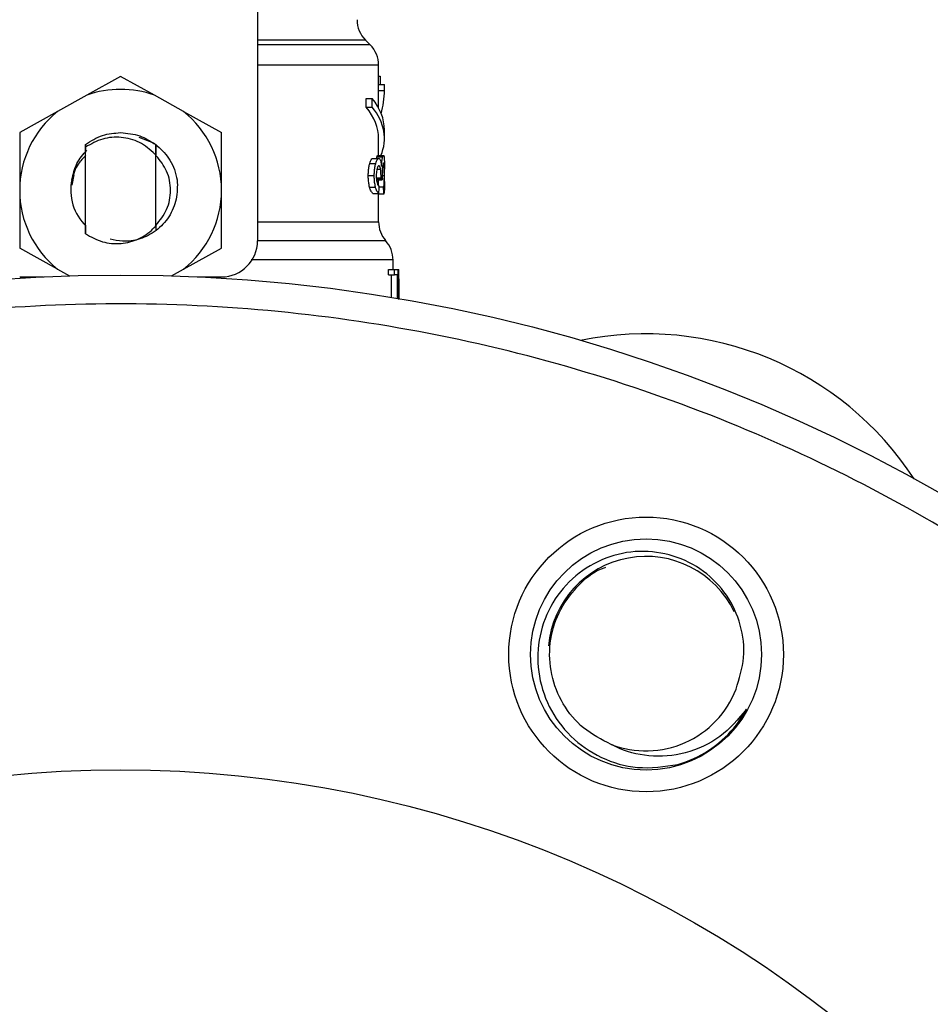
# Model space of a CAD drawing. Units: inches. Extents: x 0.4 to 10.6, y 0.4 to 8.1.
# Drawn here: x 4.2 to 4.3, y 2.9 to 3 of the extents above; entities that cross this region are included whole.
import ezdxf

# ---------------------------------------------------------------- set-up
doc = ezdxf.new("R2010")
doc.units = ezdxf.units.IN
doc.header["$MEASUREMENT"] = 0

msp = doc.modelspace()

# ---------------------------------------------------------------- linework, layer by layer
at = {"color": 7, "linetype": 'Continuous', "lineweight": 25}
for p, q in [((4.242467750543087, 3.012266318166337), (4.242467750543087, 2.987988102630354)), ((4.252722604522583, 3.005817224666815), (4.25229160505708, 3.006248224132317)), ((4.253491363641812, 3.002222387972453), (4.253491363641812, 3.003963985631146)), ((4.230000563009545, 3.00294873158167), (4.226924822540761, 3.001237444683936)), ((4.23307626436767, 3.001237444683936), (4.230000563009545, 3.00294873158167)), ((4.253491363641812, 3.002951958211062), (4.253636855294413, 3.002951958211062)), ((4.253636855294413, 3.002951958211062), (4.253636855294413, 3.002222387972453)), ((4.253491363641812, 3.001676324947287), (4.253491363641812, 3.002222387972453)), ((4.253491363641812, 3.002222387972453), (4.254016306910955, 3.002222387972453)), ((4.254016306910955, 3.001676324947287), (4.254016306910955, 3.002222387972453)), ((4.226924822540761, 3.001237444683936), (4.224266744802658, 2.999758514213111)), ((4.235734342105773, 2.999758514213111), (4.23307626436767, 3.001237444683936)), ((4.252355003435809, 3.00015327765277), (4.252355003435809, 3.000940692556485)), ((4.252355003435809, 3.000940692556485), (4.252905994404046, 3.000940692556485)), ((4.252905994404046, 3.00015327765277), (4.252905994404046, 3.000940692556485)), ((4.253491363641812, 3.000057143652207), (4.253491363641812, 3.001676324947287)), ((4.253491363641812, 3.001676324947287), (4.254016306910955, 3.001676324947287)), ((4.252355003435809, 3.00015327765277), (4.252905994404046, 3.00015327765277)), ((4.224266744802658, 2.999758514213111), (4.220814212242164, 2.997837555070861)), ((4.235734342105773, 2.999758514213111), (4.239186913776926, 2.997837555070861)), ((4.220814212242164, 2.997837555070861), (4.220814212242164, 2.992581278014045)), ((4.231672739247978, 2.997416665710789), (4.232983689437103, 2.996898117034441)), ((4.239186913776926, 2.992581297569374), (4.239186913776926, 2.997837555070861)), ((4.254016306910955, 2.997285918776744), (4.254016306910955, 2.998073314125131)), ((4.226800333312204, 2.996742339278443), (4.226795718254407, 2.99605835251325)), ((4.226800646197479, 2.996742554387069), (4.226803110169016, 2.996744451254045)), ((4.226804987480662, 2.996506756222141), (4.226803110169016, 2.99674423614542)), ((4.226805026591321, 2.988630984092622), (4.226805026591321, 2.996506990886097)), ((4.233202552686554, 2.996740950850039), (4.233196177649088, 2.99580698830592)), ((4.233212565015335, 2.995790952935606), (4.233205329543364, 2.996738819319106)), ((4.253491363641812, 2.995747540103781), (4.253491363641812, 2.997285918776744)), ((4.233195630099857, 2.995806694975975), (4.23311991186345, 2.995879871019528)), ((4.233196099427769, 2.989337459486913), (4.233196099427769, 2.995806929639931)), ((4.233196099427769, 2.995806245203393), (4.233196177649088, 2.995806166982075)), ((4.253334842783287, 2.995615795847925), (4.25386322779045, 2.995615795847925)), ((4.253411265011563, 2.995747540103781), (4.253937968260375, 2.995747540103781)), ((4.252684158744489, 2.995026926206153), (4.253227327580867, 2.995026926206153)), ((4.252977254025294, 2.995483464932179), (4.253513656717614, 2.995483464932179)), ((4.22574023889184, 2.993981009399784), (4.225553681046971, 2.993043116234406)), ((4.252548483867373, 2.993916887473859), (4.253094859777813, 2.993916887473859)), ((4.254016306910955, 2.993391513987463), (4.254016306910955, 2.994513364138865)), ((4.252669296693955, 2.992855013518496), (4.253212856636926, 2.992855013518496)), ((4.253284468254107, 2.993527482194525), (4.253813987470389, 2.993527482194525)), ((4.253291938390033, 2.993603591537525), (4.253710852661811, 2.993603591537525)), ((4.253540017301982, 2.992882958084567), (4.253945399285642, 2.992882958084567)), ((4.253710852661811, 2.993603591537525), (4.253712299756206, 2.993706530792807)), ((4.220814212242164, 2.992581278014045), (4.220814212242164, 2.987325020512558)), ((4.239186913776926, 2.987325020512558), (4.239186913776926, 2.992581297569374)), ((4.252977254025294, 2.992292132909829), (4.253513656717614, 2.992292132909829)), ((4.253953416970798, 2.992224999463138), (4.25342706571792, 2.992224999463138)), ((4.253491363641812, 2.989716891548126), (4.253491363641812, 2.992224999463138)), ((4.226793997385398, 2.989366460040785), (4.226799433767041, 2.989361004103813)), ((4.226799433767041, 2.989360906327164), (4.226805026591321, 2.988630984092622)), ((4.233196099427769, 2.989337459486913), (4.233196177649088, 2.989355587277499)), ((4.233196177649088, 2.989355528611511), (4.23320165314139, 2.989360945437824)), ((4.23320165314139, 2.989360945437824), (4.233205133990068, 2.988915787913655)), ((4.224266744802658, 2.985404061370309), (4.220814212242164, 2.987325020512558)), ((4.235734342105773, 2.985404061370309), (4.239186913776926, 2.987325020512558)), ((4.254803682704011, 2.985363444950624), (4.254803682704011, 2.986248695168582)), ((4.224266744802658, 2.985404061370309), (4.225353630024645, 2.98479931280086)), ((4.234647456883786, 2.98479931280086), (4.235734342105773, 2.985404061370309)), ((4.254402720224854, 2.984898829873452), (4.254402720224854, 2.985363444950624)), ((4.254402720224854, 2.985363444950624), (4.254936111396407, 2.985363444950624)), ((4.254402720224854, 2.984898829873452), (4.254936111396407, 2.984898829873452)), ((4.254677081499853, 2.982827607578167), (4.254677081499853, 2.984898829873452)), ((4.254936111396407, 2.984898829873452), (4.254936111396407, 2.985363444950624)), ((4.254936111396407, 2.985363444950624), (4.255250991314442, 2.985363444950624)), ((4.25520468429383, 2.984898829873452), (4.254936111396407, 2.984898829873452)), ((4.25520468429383, 2.982738650383586), (4.25520468429383, 2.984898829873452)), ((4.255250991314442, 2.985363444950624), (4.255250991314442, 2.982730750030407)), ((4.255250991314442, 2.985363444950624), (4.255303516929884, 2.985363444950624)), ((4.255303516929884, 2.982721774134097), (4.255303516929884, 2.985363444950624)), ((4.255303516929884, 2.985363444950624), (4.2553216642758, 2.985363444950624)), ((4.220814212242164, 2.984707265864194), (4.222987278694271, 2.984707265864194)), ((4.23701380821416, 2.984707265864194), (4.239186913776926, 2.984707265864194)), ((4.255320842951956, 2.984517481389934), (4.255320842951956, 2.982718801723991)), ((4.255328625973156, 2.983578317128128), (4.255328625973156, 2.984475672095141))]:
    msp.add_line(p, q, dxfattribs=at)
at = {"color": 1, "linetype": 'Continuous', "lineweight": 25}
for p, q in [((4.25229160505708, 3.006248224132317), (4.242467750543087, 3.006248224132317)), ((4.252722604522583, 3.005817224666815), (4.242467750543087, 3.005817224666815)), ((4.253666814059438, 2.995277566866286), (4.253794197476783, 2.995277566866286)), ((4.253843789792777, 2.994710403640426), (4.253998276897017, 2.994710403640426)), ((4.253332261479773, 2.994498736752287), (4.253662942104167, 2.994498736752287)), ((4.253802840932488, 2.993925843814839), (4.254009970984149, 2.993925843814839)), ((4.253281378512022, 2.993706530792807), (4.253712299756206, 2.993706530792807))]:
    msp.add_line(p, q, dxfattribs=at)
at = {"color": 1, "linetype": 'Continuous', "lineweight": 25, "flags": 128}
msp.add_lwpolyline([(4.242467750543087, 2.989716871992797), (4.24484473997279, 2.989716891548126), (4.247267410652559, 2.989716891548126), (4.249343873776191, 2.989716891548126), (4.25103251560219, 2.989716891548126), (4.252299466299601, 2.989716891548126), (4.253119382161195, 2.989716891548126), (4.253475719378091, 2.989716891548126), (4.253491363641812, 2.989716871992797)], dxfattribs=at)
at = {"color": 7, "linetype": 'Continuous', "lineweight": 25}
for centre, radius in [((4.230000545550547, 2.834871311345509), 0.1500000000000004), ((4.277835974596131, 2.950356252909403), 0.01250000000000033), ((4.277835974596184, 2.950356252909419), 0.01051666666666676), ((4.230000545550547, 2.834871311345509), 0.1049868766404201)]:
    msp.add_circle(centre, radius, dxfattribs=at)
for centre, radius, start, end in [((4.254147527177842, 3.008104155341244), 0.002624671916009902, 180, 224.9999910580571), ((4.250866687282829, 3.003961301995443), 0.002624671916010702, 359.8334452389913, 45.00000480777842), ((4.230000545550546, 2.992581285098789), 0.00918635170602221, 70.4387014732595, 109.5612985346897), ((4.230000545550546, 2.992581285098789), 0.009186351706022628, 128.6208985552303, 180.0000170258491), ((4.230000545550546, 2.992581285098789), 0.009186351705926675, 1.702585381500122e-05, 51.37910145272338), ((4.230000545550546, 2.992581285098789), 0.004538713910761975, 167.5902636911044, 226.1701084407766), ((4.230000545550546, 2.992581285098789), 0.009186351705903612, 180.0000170258491, 231.3791014525651), ((4.230000545550546, 2.992581285098789), 0.009186351706021825, 308.6208985549785, 1.702585381482343e-05), ((4.256116031114851, 2.989716881143803), 0.00262467191601079, 179.9999999742228, 220.7810714773969), ((4.239186897256583, 2.987988109245771), 0.003280839895013266, 270.0000000000008, 0), ((4.252179023240835, 2.986244766562307), 0.002624671916010276, 359.7174246424026, 42.1540508402321), ((4.277835974596184, 2.950356252909418), 0.02916666666666674, 33.20937357821288, 101.7906264217843), ((4.277835974596184, 2.950356252909419), 0.008916666666667263, 25.76393020936823, 174.9789953516113), ((4.277835974596184, 2.950356252909419), 0.00877646830686698, 248.8121145272156, 338.9407931217066)]:
    msp.add_arc(centre, radius, start, end, dxfattribs=at)
for centre, major_axis, ratio, start_param, end_param in [((4.230000545550546, 2.99807332119702), (0.02401574803149575, 0), 0.3972602739729979, 0, 0.3052655389034466), ((4.230000545550546, 3.00167632831652), (0.02401574803149575, 0), 0.5757894868966805, 6.128385707619242, 6.283185307179586), ((4.230000545550546, 2.997285919622213), (0.02349081364829342, 0), 0.3972602739730161, 0, 0.3123151056864659), ((4.230000545550546, 2.997285919622213), (0.02401574803149575, 0), 0.3972602739729979, 6.121231215467561, 6.588450846068435), ((4.230000545550546, 3.014745019234656), (0, 0.1103225884391405), 0.2176865895849066, 4.507436921455633, 4.513524546154239), ((4.230000545550546, 2.993192790185391), (0.02401574803149575, 0), 0.1075949874630351, 0.1298947877644208, 0.1596542766994578), ((4.230000545550546, 2.981588005927539), (0, 0.1470965113418465), 0.163265245466523, 4.784765199271452, 4.789250655019156), ((4.230000545550546, 2.984475670939994), (0, 0.03789344302476394), 0.6684028150450309, 4.712388980384699, 4.735819092558994), ((4.230000545550546, 2.983578308565584), (0, 0.03786055324462501), 0.6689834621763583, 4.687580080247264, 4.737197880461356)]:
    msp.add_ellipse(centre, major_axis=major_axis, ratio=ratio, start_param=start_param, end_param=end_param, dxfattribs=at)
at = {"color": 1, "linetype": 'Continuous', "lineweight": 25}
for points, knots in [([(4.253441145555269, 3.003961267440325), (4.253457113401728, 3.003961267440325), (4.253571018383163, 3.003961267440325), (4.253072869480878, 3.003961267440325), (4.25191316461866, 3.003961267440325), (4.250004897785831, 3.003961267440324), (4.247469571754981, 3.003961267440325), (4.244924481516817, 3.003961267440324), (4.243101558037751, 3.003961267440325), (4.242467750543087, 3.003961267440325)], [0, 0, 0, 0, 0.02862358473677173, 0.2041833816672078, 0.3797434895404142, 0.5553048366375364, 0.7308640298087532, 0.906424818732037, 1, 1, 1, 1]), ([(4.254092377143297, 2.987980828047724), (4.254106685006263, 2.987980828056857), (4.254158839945766, 2.987980828090145), (4.253761440786548, 2.9879808275194), (4.252912215372012, 2.987980829969337), (4.251587792245437, 2.987980820889645), (4.249853983176532, 2.987980854758461), (4.24772809668324, 2.987980845694938), (4.24527624319828, 2.987980848080081), (4.243400784717114, 2.987980847762063), (4.24246305726397, 2.987980847603054)], [0, 0, 0, 0, 0.05123887530364882, 0.1867756525342736, 0.3223134271107159, 0.4578505262528244, 0.5933874771695884, 0.7289249971504752, 0.8644627569280601, 1, 1, 1, 1]), ([(4.254722176090028, 2.986244705881334), (4.254728211897626, 2.986244705958678), (4.254743935971297, 2.986244706160173), (4.253988187724586, 2.986244703940782), (4.252561771585356, 2.986244713045755), (4.250478617430907, 2.986244679164483), (4.247820182152529, 2.98624468825262), (4.244943894952899, 2.986244685972383), (4.242813656773711, 2.986244686218924), (4.241888443457514, 2.986244686326004)], [0, 0, 0, 0, 0.09748413481242853, 0.2539590092602593, 0.4104351010590656, 0.5669102007603564, 0.7233842416173621, 0.8798591699153863, 1, 1, 1, 1])]:
    msp.add_open_spline(points, degree=3, knots=knots, dxfattribs=at)
at = {"color": 7, "linetype": 'Continuous', "lineweight": 25}
for points, knots in [([(4.226803071058356, 2.996744431698716), (4.227307253438569, 2.997065977073896), (4.228285583574893, 2.997689913060317), (4.229440697748883, 2.997784695950875), (4.230000523898886, 2.997830632484165)], [0, 0, 0, 0, 0.5153499432279269, 1, 1, 1, 1]), ([(4.23312042030202, 2.995880399013429), (4.232675004319257, 2.996273680803346), (4.231793233491415, 2.997052243816103), (4.230070603124831, 2.997482247836267), (4.22831791875982, 2.997357568602992), (4.227313878884527, 2.996793077648131), (4.226805026591321, 2.996506990886097)], [0, 0, 0, 0, 0.2549828544416753, 0.504778569578775, 0.7490193699317196, 1, 1, 1, 1]), ([(4.230000523898886, 2.997830632484165), (4.230596263982203, 2.997778537728462), (4.231754137880467, 2.997677286932092), (4.232729181006697, 2.997046964695113), (4.233202552686554, 2.996740950850039)], [0, 0, 0, 0, 0.5145120588789628, 0.9999999999999999, 0.9999999999999999, 0.9999999999999999, 0.9999999999999999]), ([(4.232983220109191, 2.996897393487244), (4.2331050181256, 2.996808586740864), (4.233695518984522, 2.996378034080302), (4.23438419070636, 2.995560350852654), (4.23493713353718, 2.994465432119119), (4.235086417137186, 2.993841504944867), (4.23516230960283, 2.993524314231121)], [0, 0, 0, 0, 0.109995461932582, 0.5332797418534476, 0.7627297897723266, 1, 1, 1, 1]), ([(4.226827906327013, 2.995746992554551), (4.226579877196182, 2.995501485905435), (4.225964617272749, 2.994892483238563), (4.225716169488448, 2.994055981480169), (4.225567878216298, 2.993556697857022)], [0, 0, 0, 0, 0.4031290213848711, 1, 1, 1, 1]), ([(4.225569168868055, 2.993556482748397), (4.225684660342869, 2.994061646743114), (4.225915516900094, 2.995071421887495), (4.226595525272101, 2.995852755917154), (4.226935343308114, 2.996243209044438)], [0, 0, 0, 0, 0.5002737466150385, 0.9999999999999999, 0.9999999999999999, 0.9999999999999999, 0.9999999999999999]), ([(4.233219252938075, 2.989385937149117), (4.233587891358018, 2.989850394612181), (4.234328707147825, 2.990783768356528), (4.23464447777127, 2.992580953043088), (4.234334624255772, 2.994359575337723), (4.233608033695532, 2.995277584726739), (4.233252848994415, 2.99572634212644)], [0, 0, 0, 0, 0.2509580806996355, 0.5043253733326278, 0.7576956627867566, 1, 1, 1, 1]), ([(4.253300894731014, 2.995483464932179), (4.253301755293417, 2.995487711465873), (4.25331311418851, 2.995543763102073), (4.253324406234832, 2.995581197511025), (4.253334842783287, 2.995615795847925)], [0, 0, 0, 0, 0.07576110140149783, 1, 1, 1, 1]), ([(4.253334842783287, 2.995615795847925), (4.253342379575321, 2.995638514470471), (4.253357450021531, 2.995683942256923), (4.253383992247232, 2.995735235217001), (4.253400699712874, 2.995742773267439), (4.253411265011563, 2.995747540103781)], [0, 0, 0, 0, 0.26888998398203, 0.537668018665183, 1, 1, 1, 1]), ([(4.253794197476783, 2.995277566866286), (4.253800343471538, 2.99531876665035), (4.25381263029725, 2.995401131602852), (4.253836268599851, 2.995517744935554), (4.253853033255025, 2.995578718195464), (4.25386322779045, 2.995615795847925)], [0, 0, 0, 0, 0.2817292244637258, 0.5632217429841947, 1, 1, 1, 1]), ([(4.25386322779045, 2.995615795847925), (4.253870609294724, 2.995638515149142), (4.253885370686478, 2.995683948775297), (4.253911305527932, 2.995735218020385), (4.253927640778215, 2.995742767296016), (4.253937968260375, 2.995747540103781)], [0, 0, 0, 0, 0.268931002945899, 0.5378031010837034, 1, 1, 1, 1]), ([(4.253937968260375, 2.995747540103781), (4.253949267839419, 2.995740770008684), (4.253978499093883, 2.995723256225933), (4.254002228329374, 2.995548330870939), (4.254009202935179, 2.995305718352975), (4.254011848295795, 2.995213699159647)], [0, 0, 0, 0, 0.2811658694875817, 0.727357279904552, 1, 1, 1, 1]), ([(4.252548483867373, 2.993916887473859), (4.252550359018719, 2.994028399281536), (4.252554850781081, 2.994295516142053), (4.252600532414025, 2.994694572413707), (4.252656591273642, 2.99491736557575), (4.252684158744489, 2.995026926206153)], [0, 0, 0, 0, 0.2669816295267574, 0.6395313301834854, 0.9999999999999999, 0.9999999999999999, 0.9999999999999999, 0.9999999999999999]), ([(4.252684158744489, 2.995026926206153), (4.25270875694602, 2.995103966360002), (4.252771466267977, 2.995300368353273), (4.252876555287432, 2.995458900108821), (4.252947167288167, 2.995476125462006), (4.252977254025294, 2.995483464932179)], [0, 0, 0, 0, 0.2702987604048149, 0.6890850117744156, 1, 1, 1, 1]), ([(4.253094859777813, 2.993916887473859), (4.253096690399346, 2.994028395314276), (4.253101078351251, 2.994295676689517), (4.253145696439216, 2.994694683256971), (4.253200446960411, 2.994917520696982), (4.253227327580867, 2.995026926206153)], [0, 0, 0, 0, 0.2670683260252322, 0.6401557881189699, 1, 1, 1, 1]), ([(4.253227327580867, 2.995026926206153), (4.253251375275886, 2.995104031792246), (4.253312604222511, 2.995300353885156), (4.253415243346367, 2.995458924207757), (4.253484236437935, 2.995476128581773), (4.253513656717614, 2.995483464932179)], [0, 0, 0, 0, 0.2705903296411465, 0.6889625321252558, 1, 1, 1, 1]), ([(4.25350994120498, 2.99480759362879), (4.253493924499486, 2.994804323843082), (4.253451320825714, 2.99479562636883), (4.253391548106064, 2.994710344586624), (4.253355632478232, 2.994590054084969), (4.253343408017674, 2.994549111281467)], [0, 0, 0, 0, 0.284375683753038, 0.7564257746158397, 1, 1, 1, 1]), ([(4.253662942104167, 2.994498736752287), (4.253651871238558, 2.994554549754207), (4.253625810589809, 2.994685932709253), (4.253572597718711, 2.994791534820237), (4.25352978130064, 2.994802508629979), (4.25350994120498, 2.99480759362879)], [0, 0, 0, 0, 0.2838366654630226, 0.6681471803312651, 0.9999999999999999, 0.9999999999999999, 0.9999999999999999, 0.9999999999999999]), ([(4.253513656717614, 2.995483464932179), (4.253528727774651, 2.995480967540634), (4.253558878475614, 2.99547597133463), (4.253611441030949, 2.995427259759931), (4.253643953737899, 2.99534103186555), (4.253664506530539, 2.995286523207266)], [0, 0, 0, 0, 0.2688156063166466, 0.537784373101322, 1, 1, 1, 1]), ([(4.253664506530539, 2.995286523207266), (4.253674102923808, 2.995251687153247), (4.253693300120964, 2.995181999034144), (4.253725131583024, 2.9950119304413), (4.253741303873616, 2.994850503502751), (4.253751879743419, 2.994744938352589)], [0, 0, 0, 0, 0.2569977814667079, 0.51411368217189, 1, 1, 1, 1]), ([(4.253751879743419, 2.994744938352589), (4.253754323694973, 2.99479818203261), (4.253759213037603, 2.994904700753934), (4.253772129684526, 2.995091625084974), (4.253785687706109, 2.995205864092433), (4.253794197476783, 2.995277566866286)], [0, 0, 0, 0, 0.2712034404962157, 0.5425666236642226, 1, 1, 1, 1]), ([(4.253847114198817, 2.994739189085672), (4.253840321882739, 2.994685037946688), (4.253824256589854, 2.994556958820572), (4.253805594964157, 2.994299792429104), (4.253803236678451, 2.99409289221202), (4.253802097829961, 2.99399297726153)], [0, 0, 0, 0, 0.2747095236599063, 0.6497472885483504, 1, 1, 1, 1]), ([(4.253939063358835, 2.995044819332783), (4.253931098880861, 2.995040922144446), (4.253909750313452, 2.995030475836707), (4.253875891042395, 2.994928868698299), (4.253854088642816, 2.994785160417883), (4.253847114198817, 2.994739189085672)], [0, 0, 0, 0, 0.2881100127866496, 0.772271082747243, 1, 1, 1, 1]), ([(4.253998276897017, 2.994710403640426), (4.2539948477274, 2.99477209447015), (4.253986233806514, 2.994927059078449), (4.253966089597042, 2.995030370030361), (4.253946661480176, 2.995040757074756), (4.253939063358835, 2.995044819332783)], [0, 0, 0, 0, 0.2871048712084755, 0.721194610398596, 1, 1, 1, 1]), ([(4.254009970984149, 2.993925843814839), (4.254009856403723, 2.99400498525128), (4.254009587790494, 2.994190518134804), (4.25400665243335, 2.994473301954526), (4.254001131716962, 2.994629587010309), (4.253998276897017, 2.994710403640426)], [0, 0, 0, 0, 0.2642770070422543, 0.6195499774905211, 1, 1, 1, 1]), ([(4.254011848295796, 2.995213699159647), (4.254013301410375, 2.995119822512398), (4.254016408031566, 2.994919123141884), (4.254016214412091, 2.994654311025507), (4.254016111357659, 2.994513364138865)], [0, 0, 0, 0, 0.4677475918784766, 1, 1, 1, 1]), ([(4.252669296693955, 2.992855013518496), (4.252650623959754, 2.992932465097745), (4.252603871109997, 2.993126388601899), (4.252556557701506, 2.993495462330307), (4.25255101178152, 2.993784939434703), (4.252548483867373, 2.993916887473859)], [0, 0, 0, 0, 0.2657168354651716, 0.6653026361178458, 1, 1, 1, 1]), ([(4.253212856636926, 2.992855013518496), (4.253194606514921, 2.992932527005654), (4.253148899383638, 2.993126658263113), (4.253102674766351, 2.993495780087868), (4.253097304892167, 2.99378513351046), (4.253094859777813, 2.993916887473859)], [0, 0, 0, 0, 0.2657991212388616, 0.6656895403503966, 0.9999999999999999, 0.9999999999999999, 0.9999999999999999, 0.9999999999999999]), ([(4.253343408017674, 2.994549111281467), (4.253332659195249, 2.994504355848109), (4.253306884460279, 2.994397036237862), (4.253278713601651, 2.994181991352352), (4.253275288363882, 2.994009247467627), (4.253273634601481, 2.993925843814839)], [0, 0, 0, 0, 0.2700560624054708, 0.6475707905873929, 1, 1, 1, 1]), ([(4.253273634601481, 2.993925843814839), (4.25327465232306, 2.993859697818823), (4.253277013768819, 2.993706217549803), (4.253301262999337, 2.993473260273896), (4.253331446168286, 2.993346284612902), (4.253346888866353, 2.993281319704881)], [0, 0, 0, 0, 0.2700111053651075, 0.6265137663010931, 1, 1, 1, 1]), ([(4.253712299756206, 2.993706530792807), (4.253712559018972, 2.993785372464628), (4.253713161737054, 2.993968658718483), (4.253698011082693, 2.994253452409669), (4.253674776845558, 2.994415960552805), (4.253662942104167, 2.994498736752287)], [0, 0, 0, 0, 0.2702661359016266, 0.6282980364110723, 0.9999999999999999, 0.9999999999999999, 0.9999999999999999, 0.9999999999999999]), ([(4.253802097829961, 2.99399297726153), (4.253802460901844, 2.993944703910005), (4.2538031862983, 2.993848256567831), (4.253807497066128, 2.993692616983709), (4.253811649221491, 2.993586974057179), (4.253813987470389, 2.993527482194525)], [0, 0, 0, 0, 0.3044736479085409, 0.6083205987378247, 1, 1, 1, 1]), ([(4.253945399285642, 2.992882958084567), (4.253962147822128, 2.992932038981335), (4.253987288955845, 2.993005714038832), (4.254002422983438, 2.993260507632236), (4.254008161752203, 2.993509712632659), (4.254009787298399, 2.993737841024639), (4.254009924658375, 2.993878429278312), (4.254009970984149, 2.993925843814839)], [0, 0, 0, 0, 0.4102785996494284, 0.6158668934150261, 0.7687439293956476, 0.922007001864217, 0.9999999999999999, 0.9999999999999999, 0.9999999999999999, 0.9999999999999999]), ([(4.235161722942941, 2.993524255565132), (4.235170300607022, 2.992937473857165), (4.235187459435688, 2.991763670978346), (4.234470984669401, 2.990132511961229), (4.233300020394098, 2.988856369157546), (4.23180065692063, 2.988086723439218), (4.230318338775988, 2.987867240585068), (4.229429609319193, 2.988061220748809), (4.229066131137515, 2.988140555980312)], [0, 0, 0, 0, 0.1822957350767799, 0.3646658641951772, 0.5426659808833809, 0.7160469238392607, 0.8838670789906603, 1, 1, 1, 1]), ([(4.252977254025294, 2.992292132909829), (4.252947546373529, 2.99231657310518), (4.252889104851945, 2.992364652374972), (4.252780579643112, 2.992518506896544), (4.252710925679762, 2.992729132334582), (4.252669296693955, 2.992855013518496)], [0, 0, 0, 0, 0.2937759063168763, 0.5779221833341435, 1, 1, 1, 1]), ([(4.253513656717614, 2.992292132909829), (4.253484606354363, 2.992316602150611), (4.253427530888639, 2.992364677050793), (4.253321510680156, 2.992518588462029), (4.253253522546025, 2.992729099835413), (4.253212856636926, 2.992855013518496)], [0, 0, 0, 0, 0.2940691474433084, 0.5777598510782044, 1, 1, 1, 1]), ([(4.253346888866353, 2.993281319704881), (4.253365020350152, 2.993225215043959), (4.25340001861043, 2.993116919134623), (4.253468486581854, 2.99300597790426), (4.25351467198157, 2.992971333259563), (4.25354298971209, 2.992950091531257)], [0, 0, 0, 0, 0.293723745979212, 0.5669596721887992, 1, 1, 1, 1]), ([(4.253453113417015, 2.993037347412159), (4.253457117122974, 2.993051646226122), (4.253469233524292, 2.99309491867673), (4.253476595155834, 2.993267424205253), (4.253481824019513, 2.993432179351173), (4.253482538328887, 2.993524207889438), (4.253482563743469, 2.993527482194525)], [0, 0, 0, 0, 0.2179242415499053, 0.659503368823418, 0.9878853899835328, 1, 1, 1, 1]), ([(4.254016111357659, 2.993391513987463), (4.254016220752743, 2.993297315304839), (4.254016497189627, 2.993059279104542), (4.254014428250621, 2.992878196706167), (4.254013178058211, 2.992768774514736)], [0, 0, 0, 0, 0.395732592379035, 1, 1, 1, 1]), ([(4.254013178058211, 2.992768774514736), (4.254010970772319, 2.992677746453277), (4.254005279574224, 2.992443042497773), (4.25398550209102, 2.992279329816409), (4.253961911199008, 2.992239382903692), (4.253953416970798, 2.992224999463138)], [0, 0, 0, 0, 0.2884797209013665, 0.7438072446328285, 1, 1, 1, 1]), ([(4.226805143923299, 2.988631199201248), (4.227304704302052, 2.988350878984705), (4.228304364923582, 2.987789935615665), (4.230034328290668, 2.987655155463268), (4.231651318506293, 2.988073021651958), (4.23267291271956, 2.988763180047987), (4.233113100353154, 2.989246894318463), (4.233195747431835, 2.989337713706198)], [0, 0, 0, 0, 0.2428046881952872, 0.4858717701303936, 0.7201117159586756, 0.9474497980677667, 1, 1, 1, 1]), ([(4.286398642160789, 2.698714262013113), (4.290655461051826, 2.700615971463224), (4.299258741336255, 2.704459437637767), (4.311500706510484, 2.711820295201354), (4.32319955576798, 2.720390504849223), (4.334106526904701, 2.730212174152775), (4.344048307719054, 2.741139017124139), (4.352858938212415, 2.753028677816035), (4.360409907998331, 2.765697889996723), (4.366610770036639, 2.778945516448948), (4.371413322940545, 2.792559465412994), (4.374815440774962, 2.806340403311393), (4.376873116098972, 2.820264827493918), (4.377604031838024, 2.834381302325825), (4.376961333040175, 2.848725079970766), (4.374885278145957, 2.863147275513778), (4.371353587143552, 2.877433371059963), (4.366386479924447, 2.891364231692307), (4.360048149117745, 2.904727110676589), (4.352443677545985, 2.917326192082698), (4.343713571078988, 2.928992160821802), (4.334025486643257, 2.939589215098069), (4.323526800680018, 2.949054259694501), (4.312225724830093, 2.957445273949728), (4.300075516126538, 2.964784293708706), (4.287053041958386, 2.971014795028877), (4.273300904325186, 2.975997675875319), (4.259003062464711, 2.979616802120671), (4.24436574751934, 2.98179397853669), (4.229609410169219, 2.982490565124259), (4.214952044773741, 2.981723123349072), (4.200619658510239, 2.979510843961571), (4.186758368190831, 2.976059367277), (4.177957191575744, 2.972693670051969), (4.173602444747642, 2.971028351884176)], [0, 0, 0, 0, 0.03019926338659285, 0.06103447995994891, 0.09237731342343088, 0.1240855567426821, 0.1560065135237485, 0.1879810303055291, 0.2198484881429635, 0.2514515179835274, 0.2826403154525074, 0.3132770152598597, 0.3433218520731595, 0.3737463698694399, 0.4047657666187755, 0.4362468442626187, 0.4680433726428944, 0.5000000381480297, 0.5319566505198362, 0.5637531803487845, 0.5952341759580966, 0.6262536213581147, 0.6566780872311767, 0.6867229894720787, 0.7173596538036872, 0.7485484393149419, 0.7801514776263053, 0.812018981749003, 0.8439934786297549, 0.8759143920787511, 0.9076226587521015, 0.9389655316879568, 0.9698006676935518, 1, 1, 1, 1]), ([(4.173602444747642, 2.971028351884176), (4.169562922781391, 2.969230471516124), (4.161347910160577, 2.965574194848328), (4.149541357222114, 2.958588358290033), (4.138075782509394, 2.950364903855872), (4.127203852972199, 2.940811815685134), (4.117124802933735, 2.930016824162275), (4.108046421992014, 2.918073800395459), (4.100153103769006, 2.905130554033547), (4.093600351945295, 2.891370025564885), (4.088503842659961, 2.87700691085245), (4.085325902785992, 2.863893993555659), (4.083549214816406, 2.85232566228461), (4.082708242402269, 2.842428718616909), (4.082506528023956, 2.831009437374434), (4.083337580110012, 2.818206989339841), (4.08561180022051, 2.804277522727464), (4.089085968789583, 2.79101628819754), (4.093659655237103, 2.778397069937408), (4.099348734918443, 2.766239836497996), (4.106269172790485, 2.754406190508083), (4.114510960987058, 2.742948208403758), (4.124058932775244, 2.732074157225443), (4.134855323268931, 2.721995681373205), (4.146797965521852, 2.712917138276803), (4.159741339842827, 2.705023896777734), (4.173501843567822, 2.69847111517834), (4.187864945975859, 2.693374602114092), (4.200977876821911, 2.690196676645047), (4.212546164648955, 2.688420025734755), (4.222443196797783, 2.687578845523176), (4.233862122824143, 2.687377983344042), (4.246666549789471, 2.688204309414746), (4.260588399761755, 2.690496922835182), (4.27387671884842, 2.693905678239255), (4.282270981318748, 2.697129185786889), (4.286398642160789, 2.698714262013113)], [0, 0, 0, 0, 0.02864124441377644, 0.05824654162069874, 0.08873141703175334, 0.1199900676354826, 0.1518966165716925, 0.1843069726181656, 0.2170620768993732, 0.2499923534550442, 0.2829226311680724, 0.3156777755213085, 0.3372871212150779, 0.3587352353757189, 0.3800098968943635, 0.4112685641892935, 0.4417534101134283, 0.4713587647325606, 0.4999999909843279, 0.5286412341718782, 0.5582465678521262, 0.5887314175376984, 0.6199900998916162, 0.6518966161394161, 0.6843069641952318, 0.7170621349526318, 0.7499923700961115, 0.782922698226179, 0.815677746145292, 0.8372871175312215, 0.8587352122065542, 0.880009895267912, 0.9112686079777281, 0.9417534368810957, 0.9713587633673283, 1, 1, 1, 1]), ([(4.28602626957358, 2.947202588010322), (4.286323998616378, 2.948150416929567), (4.286919301267955, 2.950045579939409), (4.286560859524084, 2.953079017385134), (4.285291783780544, 2.955838775588031), (4.283139999641865, 2.958065183741003), (4.28035751293744, 2.959474194728263), (4.277223497804535, 2.959902527292436), (4.274095989286301, 2.95927105896504), (4.271310733187877, 2.957633170625956), (4.26920053681353, 2.955146508859853), (4.26800245196578, 2.952072346702672), (4.26788307776588, 2.948742112210067), (4.268865846054225, 2.945522191299311), (4.270877061285654, 2.942771963490414), (4.27369601353562, 2.940830486084351), (4.277141534729815, 2.93981040546097), (4.279508442284397, 2.94016715754635), (4.280741441735473, 2.940353001359554)], [0, 0, 0, 0, 0.05761839459880535, 0.1152067086294796, 0.1739556284808398, 0.2328188019085049, 0.2929511006615382, 0.3532139958576176, 0.4146028161973881, 0.4762683159065851, 0.5389109620355711, 0.6019819517000581, 0.6658783284870398, 0.7303564493110233, 0.7955062442855992, 0.8613937905641746, 0.9277954984683353, 1, 1, 1, 1]), ([(4.274663919054645, 2.942173074556135), (4.273783083269327, 2.942617370425674), (4.272045827040734, 2.943493647002489), (4.270167727620106, 2.945787648698844), (4.269097227331906, 2.948485017163723), (4.268964296861141, 2.951400770167626), (4.269764682322974, 2.954215162668119), (4.271461097322026, 2.956541300874147), (4.273048913415888, 2.957943979329425), (4.274074820077667, 2.95825153520556), (4.274179416207218, 2.958282892009704)], [0, 0, 0, 0, 0.1434058546215881, 0.282836731103218, 0.4236225227835531, 0.5629476111613346, 0.7038228748197332, 0.8430901106711393, 0.9840022803987906, 1, 1, 1, 1]), ([(4.286978340352954, 2.945363839473924), (4.28622138759729, 2.944474007276415), (4.28470647025809, 2.942693153431974), (4.281488893243652, 2.941236124317504), (4.278136024591025, 2.940930072773781), (4.275855890917966, 2.941553575593297), (4.274796594731303, 2.942104119535792), (4.274663919054645, 2.942173074556135)], [0, 0, 0, 0, 0.2501597920707531, 0.5006539757504792, 0.7412318819827098, 0.9675895792056929, 1, 1, 1, 1]), ([(4.280741441735473, 2.940353001359554), (4.280982524342273, 2.940428977292356), (4.282197865702302, 2.94081198581681), (4.28423106325486, 2.941953709428886), (4.286009256343994, 2.943739035383365), (4.286755640611088, 2.944990452390651), (4.286978340352955, 2.945363839473924)], [0, 0, 0, 0, 0.09258443588485347, 0.4667350155191484, 0.8408889634652857, 0.9999999999999999, 0.9999999999999999, 0.9999999999999999, 0.9999999999999999])]:
    msp.add_open_spline(points, degree=3, knots=knots, dxfattribs=at)

doc.saveas('drawing.dxf')
